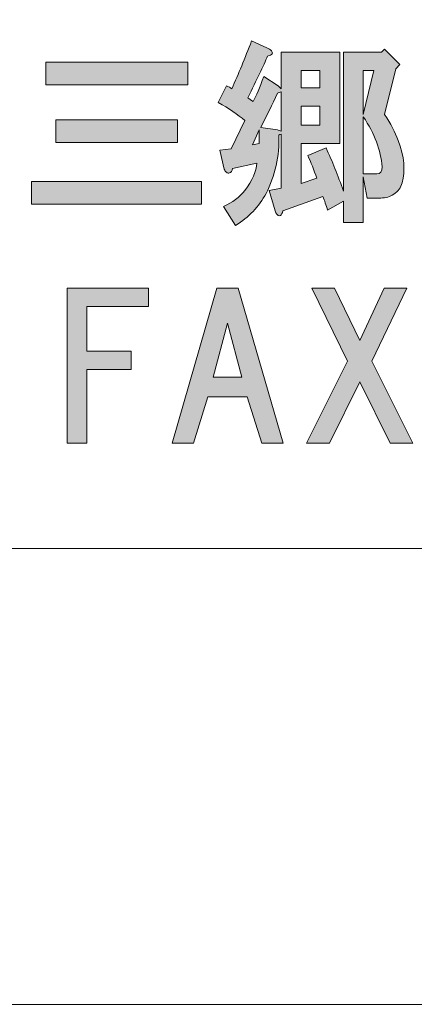
# Model space of a CAD drawing. Units: millimetres. Extents: x 0 to 297, y -210 to 0.
# Drawn here: x 55 to 62, y -210 to -194 of the extents above; entities that cross this region are included whole.
import ezdxf

# ---------------------------------------------------------------- set-up
doc = ezdxf.new("R2010")
doc.units = ezdxf.units.MM
doc.header["$MEASUREMENT"] = 0
doc.layers.add('レイヤー 1', color=7, linetype='Continuous', lineweight=0)

# ---------------------------------------------------------------- blocks, each defined once
blk = doc.blocks.new('Block_6')
at = {"layer": 'レイヤー 1', "transparency": 33554687}
h = blk.add_hatch(color=7, dxfattribs=at)
h.dxf.hatch_style = 2
edge = h.paths.add_edge_path()
edge.add_spline(control_points=[(60.888, -196.692), (60.888, -196.692), (61.111, -196.692), (61.111, -196.692), (61.169, -196.692), (61.198, -196.654), (61.198, -196.58), (61.173, -196.307), (61.07, -196.034), (60.888, -195.761), (60.888, -195.761), (60.888, -196.692), (60.888, -196.692)], knot_values=[0, 0, 0, 0, 1, 1, 1, 2, 2, 2, 3, 3, 3, 4, 4, 4, 4], degree=3, periodic=0)
edge = h.paths.add_edge_path()
edge.add_spline(control_points=[(60.888, -195.005), (60.888, -195.005), (60.888, -195.724), (60.888, -195.724), (60.888, -195.724), (61.061, -195.005), (61.061, -195.005), (61.061, -195.005), (60.888, -195.005), (60.888, -195.005)], knot_values=[0, 0, 0, 0, 1, 1, 1, 2, 2, 2, 3, 3, 3, 3], degree=3, periodic=0)
edge = h.paths.add_edge_path()
edge.add_spline(control_points=[(59.871, -195.588), (59.871, -195.588), (59.871, -195.898), (59.871, -195.898), (59.871, -195.898), (60.181, -195.898), (60.181, -195.898), (60.181, -195.898), (60.181, -195.588), (60.181, -195.588), (60.181, -195.588), (59.871, -195.588), (59.871, -195.588)], knot_values=[0, 0, 0, 0, 1, 1, 1, 2, 2, 2, 3, 3, 3, 4, 4, 4, 4], degree=3, periodic=0)
edge = h.paths.add_edge_path()
edge.add_spline(control_points=[(59.871, -195.005), (59.871, -195.005), (59.871, -195.29), (59.871, -195.29), (59.871, -195.29), (60.181, -195.29), (60.181, -195.29), (60.181, -195.29), (60.181, -195.005), (60.181, -195.005), (60.181, -195.005), (59.871, -195.005), (59.871, -195.005)], knot_values=[0, 0, 0, 0, 1, 1, 1, 2, 2, 2, 3, 3, 3, 4, 4, 4, 4], degree=3, periodic=0)
edge = h.paths.add_edge_path()
edge.add_spline(control_points=[(59.486, -195.377), (59.403, -195.559), (59.312, -195.745), (59.213, -195.935), (59.213, -195.935), (59.486, -195.972), (59.486, -195.972), (59.503, -195.98), (59.523, -195.989), (59.548, -195.997), (59.548, -195.997), (59.548, -195.352), (59.548, -195.352), (59.523, -195.36), (59.503, -195.369), (59.486, -195.377)], knot_values=[0, 0, 0, 0, 1, 1, 1, 2, 2, 2, 3, 3, 3, 4, 4, 4, 5, 5, 5, 5], degree=3, periodic=0)
edge = h.paths.add_edge_path()
edge.add_spline(control_points=[(59.077, -196.22), (59.077, -196.22), (59.188, -196.195), (59.188, -196.195), (59.188, -196.195), (59.188, -195.972), (59.188, -195.972), (59.188, -195.972), (59.077, -196.22), (59.077, -196.22)], knot_values=[0, 0, 0, 0, 1, 1, 1, 2, 2, 2, 3, 3, 3, 3], degree=3, periodic=0)
edge = h.paths.add_edge_path()
edge.add_spline(control_points=[(59.387, -194.682), (59.403, -194.699), (59.408, -194.715), (59.399, -194.732), (59.391, -194.749), (59.366, -194.761), (59.325, -194.769), (59.259, -194.926), (59.151, -195.154), (59.002, -195.451), (59.027, -195.468), (59.056, -195.488), (59.089, -195.513), (59.139, -195.422), (59.197, -195.286), (59.263, -195.104), (59.263, -195.104), (59.499, -195.253), (59.499, -195.253), (59.499, -195.253), (59.548, -195.302), (59.548, -195.302), (59.548, -195.302), (59.548, -194.707), (59.548, -194.707), (59.548, -194.707), (60.503, -194.707), (60.503, -194.707), (60.503, -194.707), (60.503, -196.195), (60.503, -196.195), (60.503, -196.195), (59.871, -196.195), (59.871, -196.195), (59.871, -196.195), (59.871, -196.853), (59.871, -196.853), (59.871, -196.853), (60.131, -196.766), (60.131, -196.766), (60.081, -196.625), (60.032, -196.501), (59.982, -196.394), (59.982, -196.394), (60.28, -196.27), (60.28, -196.27), (60.379, -196.485), (60.474, -196.72), (60.565, -196.977), (60.565, -196.977), (60.565, -194.707), (60.565, -194.707), (60.565, -194.707), (61.185, -194.707), (61.185, -194.707), (61.185, -194.707), (61.235, -194.658), (61.235, -194.658), (61.235, -194.658), (61.483, -194.906), (61.483, -194.906), (61.483, -194.906), (61.421, -194.98), (61.421, -194.98), (61.421, -194.98), (61.235, -195.724), (61.235, -195.724), (61.334, -195.873), (61.408, -196.014), (61.458, -196.146), (61.557, -196.41), (61.578, -196.642), (61.52, -196.84), (61.504, -196.915), (61.458, -196.977), (61.384, -197.026), (61.326, -197.068), (61.256, -197.088), (61.173, -197.088), (61.173, -197.088), (60.95, -197.088), (60.95, -197.088), (60.95, -197.088), (60.888, -196.741), (60.888, -196.741), (60.888, -196.741), (60.888, -197.485), (60.888, -197.485), (60.888, -197.485), (60.565, -197.485), (60.565, -197.485), (60.565, -197.485), (60.565, -197.138), (60.565, -197.138), (60.565, -197.138), (60.305, -197.287), (60.305, -197.287), (60.28, -197.204), (60.255, -197.13), (60.23, -197.064), (60.23, -197.064), (59.573, -197.299), (59.573, -197.299), (59.565, -197.332), (59.552, -197.357), (59.536, -197.374), (59.519, -197.382), (59.507, -197.382), (59.499, -197.374), (59.482, -197.365), (59.465, -197.341), (59.449, -197.299), (59.449, -197.299), (59.35, -196.964), (59.35, -196.964), (59.35, -196.964), (59.548, -196.927), (59.548, -196.927), (59.548, -196.927), (59.548, -196.047), (59.548, -196.047), (59.532, -196.047), (59.519, -196.051), (59.511, -196.059), (59.519, -196.406), (59.449, -196.725), (59.3, -197.014), (59.184, -197.229), (59.019, -197.403), (58.804, -197.535), (58.804, -197.535), (58.606, -197.225), (58.606, -197.225), (58.754, -197.159), (58.87, -197.072), (58.953, -196.964), (59.077, -196.799), (59.143, -196.65), (59.151, -196.518), (59.151, -196.518), (58.754, -196.605), (58.754, -196.605), (58.746, -196.646), (58.73, -196.671), (58.705, -196.679), (58.688, -196.687), (58.672, -196.683), (58.655, -196.667), (58.639, -196.658), (58.626, -196.642), (58.618, -196.617), (58.618, -196.617), (58.544, -196.307), (58.544, -196.307), (58.544, -196.307), (58.73, -196.282), (58.73, -196.282), (58.73, -196.282), (58.953, -195.823), (58.953, -195.823), (58.837, -195.724), (58.692, -195.625), (58.519, -195.526), (58.519, -195.526), (58.655, -195.253), (58.655, -195.253), (58.688, -195.269), (58.717, -195.286), (58.742, -195.302), (58.849, -195.063), (58.957, -194.802), (59.064, -194.521), (59.064, -194.521), (59.312, -194.633), (59.312, -194.633), (59.346, -194.649), (59.37, -194.666), (59.387, -194.682)], knot_values=[0, 0, 0, 0, 1, 1, 1, 2, 2, 2, 3, 3, 3, 4, 4, 4, 5, 5, 5, 6, 6, 6, 7, 7, 7, 8, 8, 8, 9, 9, 9, 10, 10, 10, 11, 11, 11, 12, 12, 12, 13, 13, 13, 14, 14, 14, 15, 15, 15, 16, 16, 16, 17, 17, 17, 18, 18, 18, 19, 19, 19, 20, 20, 20, 21, 21, 21, 22, 22, 22, 23, 23, 23, 24, 24, 24, 25, 25, 25, 26, 26, 26, 27, 27, 27, 28, 28, 28, 29, 29, 29, 30, 30, 30, 31, 31, 31, 32, 32, 32, 33, 33, 33, 34, 34, 34, 35, 35, 35, 36, 36, 36, 37, 37, 37, 38, 38, 38, 39, 39, 39, 40, 40, 40, 41, 41, 41, 42, 42, 42, 43, 43, 43, 44, 44, 44, 45, 45, 45, 46, 46, 46, 47, 47, 47, 48, 48, 48, 49, 49, 49, 50, 50, 50, 51, 51, 51, 52, 52, 52, 53, 53, 53, 54, 54, 54, 55, 55, 55, 56, 56, 56, 57, 57, 57, 58, 58, 58, 59, 59, 59, 59], degree=3, periodic=0)
h = blk.add_hatch(color=7, dxfattribs=at)
h.dxf.hatch_style = 2
edge = h.paths.add_edge_path()
edge.add_spline(control_points=[(57.852, -196.183), (57.852, -196.183), (55.867, -196.183), (55.867, -196.183), (55.867, -196.183), (55.867, -195.811), (55.867, -195.811), (55.867, -195.811), (57.852, -195.811), (57.852, -195.811), (57.852, -195.811), (57.852, -196.183), (57.852, -196.183)], knot_values=[0, 0, 0, 0, 1, 1, 1, 2, 2, 2, 3, 3, 3, 4, 4, 4, 4], degree=3, periodic=0)
edge = h.paths.add_edge_path()
edge.add_spline(control_points=[(58.025, -195.24), (58.025, -195.24), (55.706, -195.24), (55.706, -195.24), (55.706, -195.24), (55.706, -194.868), (55.706, -194.868), (55.706, -194.868), (58.025, -194.868), (58.025, -194.868), (58.025, -194.868), (58.025, -195.24), (58.025, -195.24)], knot_values=[0, 0, 0, 0, 1, 1, 1, 2, 2, 2, 3, 3, 3, 4, 4, 4, 4], degree=3, periodic=0)
edge = h.paths.add_edge_path()
edge.add_spline(control_points=[(58.249, -197.188), (58.249, -197.188), (55.471, -197.188), (55.471, -197.188), (55.471, -197.188), (55.471, -196.816), (55.471, -196.816), (55.471, -196.816), (58.249, -196.816), (58.249, -196.816), (58.249, -196.816), (58.249, -197.188), (58.249, -197.188)], knot_values=[0, 0, 0, 0, 1, 1, 1, 2, 2, 2, 3, 3, 3, 4, 4, 4, 4], degree=3, periodic=0)
h = blk.add_hatch(color=7, dxfattribs=at)
h.dxf.hatch_style = 2
edge = h.paths.add_edge_path()
edge.add_spline(control_points=[(56.377, -198.859), (56.377, -198.859), (56.377, -199.591), (56.377, -199.591), (56.377, -199.591), (57.097, -199.591), (57.097, -199.591), (57.097, -199.591), (57.097, -199.889), (57.097, -199.889), (57.097, -199.889), (56.377, -199.889), (56.377, -199.889), (56.377, -199.889), (56.377, -201.092), (56.377, -201.092), (56.377, -201.092), (56.055, -201.092), (56.055, -201.092), (56.055, -201.092), (56.055, -198.562), (56.055, -198.562), (56.055, -198.562), (57.382, -198.562), (57.382, -198.562), (57.382, -198.562), (57.382, -198.859), (57.382, -198.859), (57.382, -198.859), (56.377, -198.859), (56.377, -198.859)], knot_values=[0, 0, 0, 0, 1, 1, 1, 2, 2, 2, 3, 3, 3, 4, 4, 4, 5, 5, 5, 6, 6, 6, 7, 7, 7, 8, 8, 8, 9, 9, 9, 10, 10, 10, 10], degree=3, periodic=0)
h = blk.add_hatch(color=7, dxfattribs=at)
h.dxf.hatch_style = 2
edge = h.paths.add_edge_path()
edge.add_spline(control_points=[(58.907, -200.013), (58.907, -200.013), (58.672, -199.132), (58.672, -199.132), (58.672, -199.132), (58.436, -200.013), (58.436, -200.013), (58.436, -200.013), (58.907, -200.013), (58.907, -200.013)], knot_values=[0, 0, 0, 0, 1, 1, 1, 2, 2, 2, 3, 3, 3, 3], degree=3, periodic=0)
edge = h.paths.add_edge_path()
edge.add_spline(control_points=[(59.23, -201.092), (59.23, -201.092), (58.994, -200.335), (58.994, -200.335), (58.994, -200.335), (58.349, -200.335), (58.349, -200.335), (58.349, -200.335), (58.114, -201.092), (58.114, -201.092), (58.114, -201.092), (57.766, -201.092), (57.766, -201.092), (57.766, -201.092), (58.498, -198.562), (58.498, -198.562), (58.498, -198.562), (58.845, -198.562), (58.845, -198.562), (58.845, -198.562), (59.577, -201.092), (59.577, -201.092), (59.577, -201.092), (59.23, -201.092), (59.23, -201.092)], knot_values=[0, 0, 0, 0, 1, 1, 1, 2, 2, 2, 3, 3, 3, 4, 4, 4, 5, 5, 5, 6, 6, 6, 7, 7, 7, 8, 8, 8, 8], degree=3, periodic=0)
h = blk.add_hatch(color=7, dxfattribs=at)
h.dxf.hatch_style = 2
edge = h.paths.add_edge_path()
edge.add_spline(control_points=[(61.698, -201.092), (61.698, -201.092), (61.326, -201.092), (61.326, -201.092), (61.326, -201.092), (60.83, -200.087), (60.83, -200.087), (60.83, -200.087), (60.334, -201.092), (60.334, -201.092), (60.334, -201.092), (59.962, -201.092), (59.962, -201.092), (59.962, -201.092), (60.631, -199.752), (60.631, -199.752), (60.631, -199.752), (60.048, -198.562), (60.048, -198.562), (60.048, -198.562), (60.42, -198.562), (60.42, -198.562), (60.42, -198.562), (60.83, -199.417), (60.83, -199.417), (60.83, -199.417), (61.227, -198.562), (61.227, -198.562), (61.227, -198.562), (61.599, -198.562), (61.599, -198.562), (61.599, -198.562), (61.028, -199.752), (61.028, -199.752), (61.028, -199.752), (61.698, -201.092), (61.698, -201.092)], knot_values=[0, 0, 0, 0, 1, 1, 1, 2, 2, 2, 3, 3, 3, 4, 4, 4, 5, 5, 5, 6, 6, 6, 7, 7, 7, 8, 8, 8, 9, 9, 9, 10, 10, 10, 11, 11, 11, 12, 12, 12, 12], degree=3, periodic=0)
at = {"layer": 'レイヤー 1'}
for points, knots in [([(59.387, -194.682), (59.403, -194.699), (59.408, -194.715), (59.399, -194.732), (59.391, -194.749), (59.366, -194.761), (59.325, -194.769), (59.259, -194.926), (59.151, -195.154), (59.002, -195.451), (59.027, -195.468), (59.056, -195.488), (59.089, -195.513), (59.139, -195.422), (59.197, -195.286), (59.263, -195.104), (59.263, -195.104), (59.499, -195.253), (59.499, -195.253), (59.499, -195.253), (59.548, -195.302), (59.548, -195.302), (59.548, -195.302), (59.548, -194.707), (59.548, -194.707), (59.548, -194.707), (60.503, -194.707), (60.503, -194.707), (60.503, -194.707), (60.503, -196.195), (60.503, -196.195), (60.503, -196.195), (59.871, -196.195), (59.871, -196.195), (59.871, -196.195), (59.871, -196.853), (59.871, -196.853), (59.871, -196.853), (60.131, -196.766), (60.131, -196.766), (60.081, -196.625), (60.032, -196.501), (59.982, -196.394), (59.982, -196.394), (60.28, -196.27), (60.28, -196.27), (60.379, -196.485), (60.474, -196.72), (60.565, -196.977), (60.565, -196.977), (60.565, -194.707), (60.565, -194.707), (60.565, -194.707), (61.185, -194.707), (61.185, -194.707), (61.185, -194.707), (61.235, -194.658), (61.235, -194.658), (61.235, -194.658), (61.483, -194.906), (61.483, -194.906), (61.483, -194.906), (61.421, -194.98), (61.421, -194.98), (61.421, -194.98), (61.235, -195.724), (61.235, -195.724), (61.334, -195.873), (61.408, -196.014), (61.458, -196.146), (61.557, -196.41), (61.578, -196.642), (61.52, -196.84), (61.504, -196.915), (61.458, -196.977), (61.384, -197.026), (61.326, -197.068), (61.256, -197.088), (61.173, -197.088), (61.173, -197.088), (60.95, -197.088), (60.95, -197.088), (60.95, -197.088), (60.888, -196.741), (60.888, -196.741), (60.888, -196.741), (60.888, -197.485), (60.888, -197.485), (60.888, -197.485), (60.565, -197.485), (60.565, -197.485), (60.565, -197.485), (60.565, -197.138), (60.565, -197.138), (60.565, -197.138), (60.305, -197.287), (60.305, -197.287), (60.28, -197.204), (60.255, -197.13), (60.23, -197.064), (60.23, -197.064), (59.573, -197.299), (59.573, -197.299), (59.565, -197.332), (59.552, -197.357), (59.536, -197.374), (59.519, -197.382), (59.507, -197.382), (59.499, -197.374), (59.482, -197.365), (59.465, -197.341), (59.449, -197.299), (59.449, -197.299), (59.35, -196.964), (59.35, -196.964), (59.35, -196.964), (59.548, -196.927), (59.548, -196.927), (59.548, -196.927), (59.548, -196.047), (59.548, -196.047), (59.532, -196.047), (59.519, -196.051), (59.511, -196.059), (59.519, -196.406), (59.449, -196.725), (59.3, -197.014), (59.184, -197.229), (59.019, -197.403), (58.804, -197.535), (58.804, -197.535), (58.606, -197.225), (58.606, -197.225), (58.754, -197.159), (58.87, -197.072), (58.953, -196.964), (59.077, -196.799), (59.143, -196.65), (59.151, -196.518), (59.151, -196.518), (58.754, -196.605), (58.754, -196.605), (58.746, -196.646), (58.73, -196.671), (58.705, -196.679), (58.688, -196.687), (58.672, -196.683), (58.655, -196.667), (58.639, -196.658), (58.626, -196.642), (58.618, -196.617), (58.618, -196.617), (58.544, -196.307), (58.544, -196.307), (58.544, -196.307), (58.73, -196.282), (58.73, -196.282), (58.73, -196.282), (58.953, -195.823), (58.953, -195.823), (58.837, -195.724), (58.692, -195.625), (58.519, -195.526), (58.519, -195.526), (58.655, -195.253), (58.655, -195.253), (58.688, -195.269), (58.717, -195.286), (58.742, -195.302), (58.849, -195.063), (58.957, -194.802), (59.064, -194.521), (59.064, -194.521), (59.312, -194.633), (59.312, -194.633), (59.346, -194.649), (59.37, -194.666), (59.387, -194.682)], [0, 0, 0, 0, 1, 1, 1, 2, 2, 2, 3, 3, 3, 4, 4, 4, 5, 5, 5, 6, 6, 6, 7, 7, 7, 8, 8, 8, 9, 9, 9, 10, 10, 10, 11, 11, 11, 12, 12, 12, 13, 13, 13, 14, 14, 14, 15, 15, 15, 16, 16, 16, 17, 17, 17, 18, 18, 18, 19, 19, 19, 20, 20, 20, 21, 21, 21, 22, 22, 22, 23, 23, 23, 24, 24, 24, 25, 25, 25, 26, 26, 26, 27, 27, 27, 28, 28, 28, 29, 29, 29, 30, 30, 30, 31, 31, 31, 32, 32, 32, 33, 33, 33, 34, 34, 34, 35, 35, 35, 36, 36, 36, 37, 37, 37, 38, 38, 38, 39, 39, 39, 40, 40, 40, 41, 41, 41, 42, 42, 42, 43, 43, 43, 44, 44, 44, 45, 45, 45, 46, 46, 46, 47, 47, 47, 48, 48, 48, 49, 49, 49, 50, 50, 50, 51, 51, 51, 52, 52, 52, 53, 53, 53, 54, 54, 54, 55, 55, 55, 56, 56, 56, 57, 57, 57, 58, 58, 58, 59, 59, 59, 59]), ([(58.025, -195.24), (58.025, -195.24), (55.706, -195.24), (55.706, -195.24), (55.706, -195.24), (55.706, -194.868), (55.706, -194.868), (55.706, -194.868), (58.025, -194.868), (58.025, -194.868), (58.025, -194.868), (58.025, -195.24), (58.025, -195.24)], [0, 0, 0, 0, 1, 1, 1, 2, 2, 2, 3, 3, 3, 4, 4, 4, 4]), ([(59.871, -195.005), (59.871, -195.005), (59.871, -195.29), (59.871, -195.29), (59.871, -195.29), (60.181, -195.29), (60.181, -195.29), (60.181, -195.29), (60.181, -195.005), (60.181, -195.005), (60.181, -195.005), (59.871, -195.005), (59.871, -195.005)], [0, 0, 0, 0, 1, 1, 1, 2, 2, 2, 3, 3, 3, 4, 4, 4, 4]), ([(60.888, -195.005), (60.888, -195.005), (60.888, -195.724), (60.888, -195.724), (60.888, -195.724), (61.061, -195.005), (61.061, -195.005), (61.061, -195.005), (60.888, -195.005), (60.888, -195.005)], [0, 0, 0, 0, 1, 1, 1, 2, 2, 2, 3, 3, 3, 3]), ([(59.486, -195.377), (59.403, -195.559), (59.312, -195.745), (59.213, -195.935), (59.213, -195.935), (59.486, -195.972), (59.486, -195.972), (59.503, -195.98), (59.523, -195.989), (59.548, -195.997), (59.548, -195.997), (59.548, -195.352), (59.548, -195.352), (59.523, -195.36), (59.503, -195.369), (59.486, -195.377)], [0, 0, 0, 0, 1, 1, 1, 2, 2, 2, 3, 3, 3, 4, 4, 4, 5, 5, 5, 5]), ([(59.871, -195.588), (59.871, -195.588), (59.871, -195.898), (59.871, -195.898), (59.871, -195.898), (60.181, -195.898), (60.181, -195.898), (60.181, -195.898), (60.181, -195.588), (60.181, -195.588), (60.181, -195.588), (59.871, -195.588), (59.871, -195.588)], [0, 0, 0, 0, 1, 1, 1, 2, 2, 2, 3, 3, 3, 4, 4, 4, 4]), ([(57.852, -196.183), (57.852, -196.183), (55.867, -196.183), (55.867, -196.183), (55.867, -196.183), (55.867, -195.811), (55.867, -195.811), (55.867, -195.811), (57.852, -195.811), (57.852, -195.811), (57.852, -195.811), (57.852, -196.183), (57.852, -196.183)], [0, 0, 0, 0, 1, 1, 1, 2, 2, 2, 3, 3, 3, 4, 4, 4, 4]), ([(60.888, -196.692), (60.888, -196.692), (61.111, -196.692), (61.111, -196.692), (61.169, -196.692), (61.198, -196.654), (61.198, -196.58), (61.173, -196.307), (61.07, -196.034), (60.888, -195.761), (60.888, -195.761), (60.888, -196.692), (60.888, -196.692)], [0, 0, 0, 0, 1, 1, 1, 2, 2, 2, 3, 3, 3, 4, 4, 4, 4]), ([(59.077, -196.22), (59.077, -196.22), (59.188, -196.195), (59.188, -196.195), (59.188, -196.195), (59.188, -195.972), (59.188, -195.972), (59.188, -195.972), (59.077, -196.22), (59.077, -196.22)], [0, 0, 0, 0, 1, 1, 1, 2, 2, 2, 3, 3, 3, 3]), ([(58.249, -197.188), (58.249, -197.188), (55.471, -197.188), (55.471, -197.188), (55.471, -197.188), (55.471, -196.816), (55.471, -196.816), (55.471, -196.816), (58.249, -196.816), (58.249, -196.816), (58.249, -196.816), (58.249, -197.188), (58.249, -197.188)], [0, 0, 0, 0, 1, 1, 1, 2, 2, 2, 3, 3, 3, 4, 4, 4, 4]), ([(56.377, -198.859), (56.377, -198.859), (56.377, -199.591), (56.377, -199.591), (56.377, -199.591), (57.097, -199.591), (57.097, -199.591), (57.097, -199.591), (57.097, -199.889), (57.097, -199.889), (57.097, -199.889), (56.377, -199.889), (56.377, -199.889), (56.377, -199.889), (56.377, -201.092), (56.377, -201.092), (56.377, -201.092), (56.055, -201.092), (56.055, -201.092), (56.055, -201.092), (56.055, -198.562), (56.055, -198.562), (56.055, -198.562), (57.382, -198.562), (57.382, -198.562), (57.382, -198.562), (57.382, -198.859), (57.382, -198.859), (57.382, -198.859), (56.377, -198.859), (56.377, -198.859)], [0, 0, 0, 0, 1, 1, 1, 2, 2, 2, 3, 3, 3, 4, 4, 4, 5, 5, 5, 6, 6, 6, 7, 7, 7, 8, 8, 8, 9, 9, 9, 10, 10, 10, 10]), ([(59.23, -201.092), (59.23, -201.092), (58.994, -200.335), (58.994, -200.335), (58.994, -200.335), (58.349, -200.335), (58.349, -200.335), (58.349, -200.335), (58.114, -201.092), (58.114, -201.092), (58.114, -201.092), (57.766, -201.092), (57.766, -201.092), (57.766, -201.092), (58.498, -198.562), (58.498, -198.562), (58.498, -198.562), (58.845, -198.562), (58.845, -198.562), (58.845, -198.562), (59.577, -201.092), (59.577, -201.092), (59.577, -201.092), (59.23, -201.092), (59.23, -201.092)], [0, 0, 0, 0, 1, 1, 1, 2, 2, 2, 3, 3, 3, 4, 4, 4, 5, 5, 5, 6, 6, 6, 7, 7, 7, 8, 8, 8, 8]), ([(61.698, -201.092), (61.698, -201.092), (61.326, -201.092), (61.326, -201.092), (61.326, -201.092), (60.83, -200.087), (60.83, -200.087), (60.83, -200.087), (60.334, -201.092), (60.334, -201.092), (60.334, -201.092), (59.962, -201.092), (59.962, -201.092), (59.962, -201.092), (60.631, -199.752), (60.631, -199.752), (60.631, -199.752), (60.048, -198.562), (60.048, -198.562), (60.048, -198.562), (60.42, -198.562), (60.42, -198.562), (60.42, -198.562), (60.83, -199.417), (60.83, -199.417), (60.83, -199.417), (61.227, -198.562), (61.227, -198.562), (61.227, -198.562), (61.599, -198.562), (61.599, -198.562), (61.599, -198.562), (61.028, -199.752), (61.028, -199.752), (61.028, -199.752), (61.698, -201.092), (61.698, -201.092)], [0, 0, 0, 0, 1, 1, 1, 2, 2, 2, 3, 3, 3, 4, 4, 4, 5, 5, 5, 6, 6, 6, 7, 7, 7, 8, 8, 8, 9, 9, 9, 10, 10, 10, 11, 11, 11, 12, 12, 12, 12]), ([(58.907, -200.013), (58.907, -200.013), (58.672, -199.132), (58.672, -199.132), (58.672, -199.132), (58.436, -200.013), (58.436, -200.013), (58.436, -200.013), (58.907, -200.013), (58.907, -200.013)], [0, 0, 0, 0, 1, 1, 1, 2, 2, 2, 3, 3, 3, 3])]:
    blk.add_open_spline(points, degree=3, knots=knots, dxfattribs=at)
blk = doc.blocks.new('Block_0')
at = {"layer": 'レイヤー 1', "color": 7, "lineweight": 18}
blk.add_lwpolyline([(6.83, -202.811), (91.369, -202.811), (91.369, -186.81), (6.83, -186.81)], close=True, dxfattribs=at)
at = {"layer": 'レイヤー 1'}
blk.add_blockref('Block_6', (0, 0), dxfattribs=at)

msp = doc.modelspace()

# ---------------------------------------------------------------- linework, layer by layer
at = {"layer": 'レイヤー 1'}
msp.add_lwpolyline([(296.686, -210.256), (-0.353, -210.256), (-0.353, -0.353), (296.686, -0.353)], close=True, dxfattribs=at)

# ---------------------------------------------------------------- block references
msp.add_blockref('Block_0', (0, 0), dxfattribs=at)

doc.saveas('drawing.dxf')
